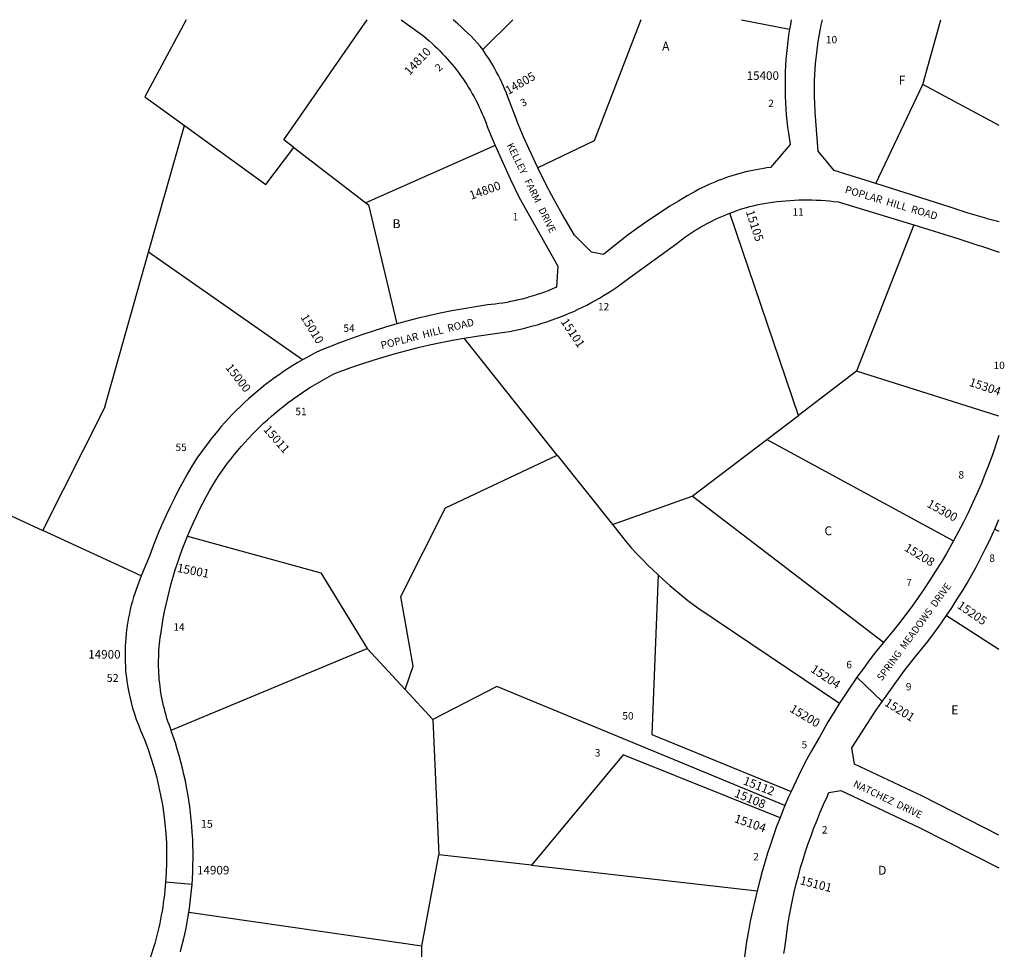
# Model space of a CAD drawing. Units: inches. Extents: x 1219711 to 1225777, y 521457 to 525457.
# Drawn here: x 1223815 to 1225777, y 523603 to 525457 of the extents above; entities that cross this region are included whole.
import ezdxf

# ---------------------------------------------------------------- set-up
doc = ezdxf.new("R2010")
doc.units = ezdxf.units.IN
doc.header["$MEASUREMENT"] = 0
for name, color, linetype in [('Addresses', 5, 'Continuous'), ('Lot-Block-Parcel Text', 6, 'Continuous'), ('Parcel Boundaries', 7, 'Continuous'), ('Street Names', 7, 'Continuous'), ('Street ROW', 5, 'Continuous')]:
    doc.layers.add(name, color=color, linetype=linetype)
doc.styles.add('Arial', font='txt')

msp = doc.modelspace()

# ---------------------------------------------------------------- linework, layer by layer
at = {"layer": 'Parcel Boundaries'}
for p, q in [((1224737.6, 525397), (1224797.6, 525456.5)), ((1225614.9, 525327.5), (1225650.4, 525456.8)), ((1225520.7, 525130.2), (1225614.9, 525327.5)), ((1225766.5, 525245.6), (1225614.9, 525327.5)), ((1224071.5, 524993.1), (1224143.1, 525245.6)), ((1224361, 525201.7), (1224504.7, 525091.7)), ((1224762.6, 525205.6), (1224504.7, 525091.7)), ((1225366.6, 524667.6), (1225230.3, 525071.1)), ((1225596.7, 525047.5), (1225482.3, 524755.6)), ((1224378.3, 524778.5), (1224071.5, 524993.1)), ((1224885.7, 524588.7), (1224700.2, 524822)), ((1225482.3, 524755.6), (1225366.6, 524667.6)), ((1225766.4, 524666.4), (1225482.3, 524755.6)), ((1225303.8, 524619.7), (1225366.6, 524667.6)), ((1223402.8, 524648.9), (1223860.8, 524438)), ((1225155, 524506.5), (1225303.8, 524619.7)), ((1225303.8, 524619.7), (1225676, 524417.7)), ((1224885.7, 524588.7), (1224996, 524450)), ((1224996, 524450), (1225155, 524506.5)), ((1225536.2, 524215), (1225155, 524506.5)), ((1225758.1, 524441.1), (1225766.4, 524436.6)), ((1224056.6, 524347.8), (1223860.8, 524438)), ((1224116.3, 524040), (1224507.1, 524202.6)), ((1224507.1, 524202.6), (1224582.6, 524121.1)), ((1224582.6, 524121.1), (1224638, 524061.2)), ((1224638, 524061.2), (1224649.8, 523791.8)), ((1224615.9, 523609.5), (1224649.8, 523791.8)), ((1224834.4, 523770.8), (1224649.8, 523791.8)), ((1224834.4, 523770.8), (1225284.6, 523719.6)), ((1224615.9, 523387.5), (1224615.9, 523609.5))]:
    msp.add_line(p, q, dxfattribs=at)
for points in [[(1224146.5, 525456.4), (1224064.3, 525302.7), (1224143.1, 525245.6)], [(1224361, 525201.7), (1224341.2, 525216.9), (1224507.3, 525456.5)], [(1225052.5, 525456.6), (1224959.4, 525215), (1224847.4, 525161.1)], [(1225253.1, 525456.7), (1225253.1, 525456.7), (1225349.1, 525438.1)], [(1224143.1, 525245.6), (1224305.3, 525128.1), (1224361, 525201.7)], [(1224504.7, 525091.7), (1224509.7, 525087.9), (1224566.4, 524850)], [(1223860.8, 524438), (1223860.7, 524438), (1223983.5, 524682.4), (1224071.5, 524993.1)], [(1224582.6, 524121.1), (1224599, 524167.8), (1224574.3, 524306.6), (1224663.1, 524483.4), (1224885.7, 524588.7)], [(1224996, 524450), (1225023.8, 524415), (1225034.3, 524403.3), (1225044.9, 524391.8), (1225055.7, 524380.5), (1225066.7, 524369.4), (1225087, 524349.8)], [(1224148.8, 524426.7), (1224414.6, 524353.8), (1224507.1, 524202.6)], [(1225087, 524349.8), (1225074.7, 524031.2), (1225352, 523917.7)], [(1225087, 524349.8), (1225098.5, 524339.2), (1225110.2, 524328.8), (1225122.1, 524318.7), (1225134.1, 524308.7), (1225146.4, 524298.9), (1225166.3, 524283.7), (1225448.6, 524093.6)], [(1225661.6, 524268.4), (1225766.4, 524201.5), (1225766.4, 524201.5)], [(1225339.9, 523889.9), (1224765.4, 524127.1), (1224638, 524061.2)], [(1225330, 523865.3), (1225017.5, 523991), (1224834.4, 523770.8)], [(1224615.9, 523609.5), (1224473.7, 523630.1), (1224151.8, 523676.6), (1224151.7, 523676.7)]]:
    msp.add_lwpolyline(points, dxfattribs=at)
at = {"layer": 'Street ROW'}
for p, q in [((1225729.8, 525005.5), (1225766.5, 524993)), ((1225758.1, 524441.1), (1225766.4, 524460)), ((1225483.4, 524145.6), (1225533.9, 524097.4)), ((1225607.6, 523845.9), (1225766.4, 523765.6)), ((1224158.2, 523732.6), (1224105.5, 523737))]:
    msp.add_line(p, q, dxfattribs=at)
for points in [[(1224575.1, 525456.5), (1224613.1, 525429.4), (1224620.1, 525423.7), (1224625.6, 525419.1), (1224631, 525414.4), (1224636.4, 525409.6), (1224641.6, 525404.8), (1224646.8, 525399.8), (1224651.9, 525394.7), (1224656.9, 525389.6), (1224661.8, 525384.3), (1224666.6, 525379), (1224671.3, 525373.6), (1224676, 525368.1), (1224680.5, 525362.5), (1224684.9, 525356.9), (1224689.3, 525351.2), (1224693.5, 525345.4), (1224697.6, 525339.5), (1224701.6, 525333.5), (1224705.6, 525327.5), (1224709.4, 525321.4), (1224713.1, 525315.3), (1224716.7, 525309.1), (1224720.2, 525302.8), (1224723.6, 525296.5), (1224726.9, 525290.1), (1224730, 525283.6), (1224733.1, 525277.1), (1224736, 525270.6), (1224738.8, 525264), (1224741.5, 525257.3), (1224744.1, 525250.6), (1224746.6, 525243.9), (1224754.4, 525224.7), (1224762.6, 525205.6)], [(1224737.6, 525397), (1224732.6, 525404.1), (1224726.6, 525410.7), (1224720.5, 525417.2), (1224714.2, 525423.7), (1224707.9, 525430), (1224701.4, 525436.2), (1224694.8, 525442.2), (1224688.2, 525448.2), (1224678.5, 525456.5)], [(1225352.3, 525456.7), (1225350.6, 525447.4), (1225349.1, 525438.1)], [(1225520.7, 525130.2), (1225438.2, 525156.3), (1225405.8, 525194.4), (1225400, 525272.4), (1225399.1, 525290.8), (1225398.8, 525301.9), (1225398.6, 525313.1), (1225398.7, 525324.2), (1225399, 525335.4), (1225399.4, 525346.5), (1225400.1, 525357.6), (1225400.9, 525368.7), (1225402, 525379.8), (1225403.2, 525390.9), (1225404.6, 525401.9), (1225406.3, 525413), (1225408.1, 525424), (1225410.1, 525434.9), (1225412.3, 525445.8), (1225414.7, 525456.7)], [(1225349.1, 525438.1), (1225347.2, 525426), (1225345.6, 525413.8), (1225344.2, 525401.6), (1225342.9, 525389.4), (1225341.9, 525377.2), (1225341.2, 525365), (1225340.6, 525352.7), (1225340.2, 525340.5), (1225340.1, 525328.2), (1225340.1, 525316), (1225340.4, 525303.7), (1225340.9, 525291.4), (1225341.6, 525279.2), (1225342.6, 525267), (1225343.7, 525254.8), (1225345.1, 525242.6), (1225346.6, 525230.4), (1225350, 525208.2), (1225311.1, 525162), (1225304, 525161.1), (1225296.9, 525160.1), (1225289.8, 525158.9), (1225282.7, 525157.7), (1225275.6, 525156.3), (1225268.6, 525154.8), (1225261.6, 525153.2), (1225254.6, 525151.4), (1225247.7, 525149.6), (1225240.8, 525147.6), (1225233.9, 525145.5), (1225227.1, 525143.2), (1225220.3, 525140.9), (1225213.5, 525138.4), (1225206.8, 525135.8), (1225200.1, 525133.1), (1225193.5, 525130.3), (1225186.9, 525127.4), (1225180.4, 525124.3), (1225174, 525121.2), (1225167.6, 525117.9), (1225161.2, 525114.5), (1225154.9, 525111), (1225145.1, 525105.3), (1225127.7, 525095.1), (1225110.6, 525084.6), (1225093.6, 525073.7), (1225076.8, 525062.6), (1225060.2, 525051.3), (1225043.8, 525039.6), (1225027.6, 525027.6), (1225011.6, 525015.4), (1224995.8, 525002.8), (1224978.2, 524988.3), (1224954.6, 524993.2), (1224920.5, 525027), (1224895.6, 525069.2), (1224882.9, 525091.9), (1224870.7, 525114.7), (1224869.3, 525117.3), (1224858.8, 525137.8), (1224847.4, 525161.1)], [(1224847.4, 525161.1), (1224829.4, 525199.6), (1224819, 525223.4), (1224809, 525247.3), (1224799.4, 525271.4), (1224790.3, 525295.7), (1224787.6, 525302.9), (1224784.7, 525310.2), (1224781.7, 525317.3), (1224778.6, 525324.4), (1224775.4, 525331.5), (1224772, 525338.5), (1224768.6, 525345.4), (1224765, 525352.3), (1224761.3, 525359.1), (1224757.4, 525365.8), (1224753.5, 525372.5), (1224749.4, 525379.1), (1224745.2, 525385.6), (1224737.6, 525397)], [(1224762.6, 525205.6), (1224777.4, 525171.7), (1224792.8, 525138.1), (1224809.9, 525102.5), (1224816.1, 525091.5)], [(1225766.5, 525053.5), (1225742.7, 525059.8), (1225741.9, 525060.1), (1225723.6, 525065.4), (1225705.3, 525071), (1225687.2, 525077), (1225669.1, 525083.2), (1225520.7, 525130.2)], [(1224816.1, 525091.5), (1224887.2, 524965), (1224884.6, 524923.3), (1224875.2, 524919.3), (1224867.9, 524916.4), (1224860.6, 524913.7), (1224853.3, 524911), (1224845.9, 524908.5), (1224838.4, 524906.1), (1224831, 524903.9), (1224823.4, 524901.8), (1224815.9, 524899.8), (1224808.3, 524897.9), (1224800.7, 524896.2), (1224793, 524894.6), (1224785.4, 524893.1), (1224777.7, 524891.8), (1224769.9, 524890.6), (1224762.2, 524889.6), (1224754.5, 524888.7), (1224746.7, 524887.9), (1224723.1, 524884.3), (1224699.5, 524880.4), (1224676.1, 524876.1), (1224652.7, 524871.3), (1224629.4, 524866.1), (1224606.1, 524860.6), (1224566.4, 524850)], [(1225230.3, 525071.1), (1225242.6, 525075.7), (1225249.3, 525078), (1225256.1, 525080.1), (1225262.9, 525082.2), (1225269.8, 525084.1), (1225276.7, 525085.9), (1225283.6, 525087.6), (1225298, 525090.3), (1225306.6, 525091.7), (1225315.3, 525093), (1225324, 525094.1), (1225332.7, 525095), (1225341.4, 525095.8), (1225350.1, 525096.4), (1225358.8, 525096.9), (1225367.6, 525097.3), (1225376.3, 525097.5), (1225385.1, 525097.5), (1225393.8, 525097.4), (1225402.5, 525097.1), (1225411.3, 525096.7), (1225420, 525096.1), (1225428.7, 525095.4), (1225437.4, 525094.5), (1225446.1, 525093.5), (1225596.7, 525047.5)], [(1224700.2, 524822), (1224725.4, 524826), (1224748.5, 524829.3), (1224771.7, 524832.2), (1224781.2, 524833.7), (1224790.6, 524835.3), (1224800.1, 524837.1), (1224809.5, 524839.1), (1224818.8, 524841.2), (1224828.2, 524843.5), (1224837.5, 524846), (1224846.7, 524848.6), (1224855.9, 524851.4), (1224865.1, 524854.3), (1224874.2, 524857.4), (1224883.2, 524860.6), (1224892.2, 524864.1), (1224901.1, 524867.6), (1224910, 524871.4), (1224918.8, 524875.2), (1224927.5, 524879.3), (1224936.1, 524883.4), (1224944.7, 524887.8), (1224953.2, 524892.3), (1224961.6, 524896.9), (1224970, 524901.7), (1224978.2, 524906.6), (1224986.4, 524911.6), (1224994.5, 524916.9), (1225002.5, 524922.2), (1225010.3, 524927.7), (1225018.1, 524933.3), (1225030.5, 524942.6), (1225124.1, 525010.6), (1225130.9, 525015.9), (1225136.6, 525020.1), (1225142.4, 525024.3), (1225148.3, 525028.3), (1225154.2, 525032.3), (1225160.3, 525036.1), (1225166.3, 525039.8), (1225172.5, 525043.5), (1225178.7, 525047), (1225184.9, 525050.4), (1225191.2, 525053.7), (1225197.6, 525056.9), (1225204, 525060), (1225210.5, 525062.9), (1225217.1, 525065.8), (1225223.6, 525068.5), (1225230.3, 525071.1)], [(1225596.7, 525047.5), (1225686.4, 525020.1), (1225726.5, 525006.6), (1225729.8, 525005.5)], [(1224566.4, 524850), (1224543.6, 524843.4), (1224520.9, 524836.4), (1224498.4, 524829.1), (1224476, 524821.3), (1224453.7, 524813.1), (1224413.2, 524797.2), (1224403.7, 524792.4), (1224394.3, 524787.4), (1224378.3, 524778.5)], [(1224148.8, 524426.7), (1224154.9, 524441), (1224160.7, 524454.1), (1224166.7, 524467), (1224172.9, 524479.8), (1224179.3, 524492.5), (1224186, 524505.1), (1224192.9, 524517.6), (1224200, 524530), (1224210.4, 524545.9), (1224216.5, 524554.8), (1224222.7, 524563.5), (1224229.1, 524572.2), (1224235.6, 524580.7), (1224242.3, 524589.1), (1224249.1, 524597.4), (1224256, 524605.6), (1224263.1, 524613.6), (1224270.4, 524621.5), (1224277.8, 524629.3), (1224285.3, 524637), (1224292.9, 524644.5), (1224300.7, 524651.9), (1224308.6, 524659.2), (1224316.7, 524666.3), (1224324.8, 524673.3), (1224333.1, 524680.1), (1224341.5, 524686.8), (1224350, 524693.4), (1224358.6, 524699.7), (1224367.4, 524706), (1224376.2, 524712.1), (1224385.1, 524718), (1224394.2, 524723.8), (1224403.3, 524729.4), (1224412.6, 524734.9), (1224421.9, 524740.2), (1224431.3, 524745.3), (1224440.9, 524750.3), (1224474.6, 524762.9), (1224496.7, 524770.5), (1224518.8, 524777.8), (1224541.1, 524784.7), (1224563.6, 524791.2), (1224586.1, 524797.3), (1224608.7, 524803.1), (1224631.5, 524808.4), (1224654.3, 524813.3), (1224677.2, 524817.9), (1224700.2, 524822)], [(1224378.3, 524778.5), (1224368.7, 524772.9), (1224359.3, 524767.1), (1224349.9, 524761.2), (1224340.7, 524755.1), (1224331.6, 524748.8), (1224322.5, 524742.4), (1224313.6, 524735.8), (1224304.8, 524729.1), (1224296.2, 524722.2), (1224287.6, 524715.2), (1224279.2, 524708), (1224270.9, 524700.7), (1224262.7, 524693.2), (1224254.7, 524685.6), (1224246.7, 524677.9), (1224239, 524670), (1224231.3, 524662), (1224223.8, 524653.8), (1224216.5, 524645.6), (1224209.3, 524637.2), (1224202.2, 524628.6), (1224195.3, 524620), (1224188.6, 524611.2), (1224182, 524602.3), (1224175.5, 524593.3), (1224169.3, 524584.2), (1224157.6, 524566.3), (1224148.5, 524550.7), (1224139.7, 524534.9), (1224131.1, 524519), (1224122.9, 524502.9), (1224114.9, 524486.7), (1224107.2, 524470.4), (1224099.8, 524453.9), (1224092.7, 524437.3), (1224085.9, 524420.6), (1224079.4, 524403.8), (1224073.2, 524386.8), (1224056.6, 524347.8)], [(1225766.4, 524627.4), (1225753.4, 524589.2), (1225746.1, 524569.5), (1225738.5, 524550), (1225730.6, 524530.7), (1225722.3, 524511.5), (1225713.7, 524492.4), (1225704.8, 524473.5), (1225695.5, 524454.7), (1225685.9, 524436.1), (1225676, 524417.7)], [(1225661.6, 524268.4), (1225672.3, 524284.3), (1225682.7, 524300.4), (1225692.8, 524316.7), (1225702.7, 524333.2), (1225712.2, 524349.8), (1225721.5, 524366.6), (1225730.5, 524383.6), (1225739.1, 524400.7), (1225747.5, 524417.9), (1225755.6, 524435.3), (1225758.1, 524441.1)], [(1224116.3, 524040), (1224112.2, 524051.1), (1224110.1, 524057.3), (1224108.2, 524063.5), (1224106.3, 524069.8), (1224104.5, 524076.1), (1224102.9, 524082.4), (1224101.3, 524088.7), (1224099.9, 524095.1), (1224098.5, 524101.5), (1224097.3, 524107.9), (1224096.2, 524114.3), (1224095.2, 524120.8), (1224094.4, 524127.3), (1224093.6, 524133.7), (1224092.9, 524140.2), (1224092.4, 524146.8), (1224092, 524153.3), (1224091.7, 524159.8), (1224091.5, 524166.3), (1224091.4, 524172.8), (1224091.4, 524179.4), (1224091.6, 524185.9), (1224091.8, 524192.4), (1224092.2, 524198.9), (1224092.7, 524205.5), (1224093.3, 524212), (1224094, 524218.4), (1224094.8, 524224.9), (1224095.8, 524231.4), (1224098.4, 524248.8), (1224100.9, 524262.8), (1224103.5, 524276.8), (1224106.5, 524290.8), (1224109.6, 524304.7), (1224113, 524318.5), (1224116.7, 524332.3), (1224120.6, 524346), (1224124.7, 524359.7), (1224129.1, 524373.3), (1224133.6, 524386.8), (1224138.5, 524400.2), (1224143.5, 524413.5), (1224148.8, 524426.7)], [(1225676, 524417.7), (1225661.8, 524392.6), (1225651.2, 524374.6), (1225640.2, 524356.8), (1225628.9, 524339.1), (1225617.3, 524321.7), (1225605.4, 524304.5), (1225593.2, 524287.5), (1225580.7, 524270.6), (1225568, 524254.1), (1225554.9, 524237.7), (1225541.5, 524221.6), (1225536.2, 524215)], [(1225766.4, 523830.8), (1225614.1, 523908.5), (1225478.2, 523972.5), (1225473.3, 524004.8), (1225504.2, 524053.5), (1225522.6, 524081), (1225526.5, 524086.7), (1225533.9, 524097.4), (1225541.4, 524108.1), (1225560.7, 524134.9), (1225580.4, 524161.4), (1225600.6, 524187.5), (1225612.6, 524202.1), (1225624.3, 524217), (1225635.7, 524232.1), (1225646.9, 524247.4), (1225661.6, 524268.4)], [(1225536.2, 524215), (1225522.5, 524198), (1225509.2, 524180.7), (1225496.1, 524163.2), (1225483.4, 524145.6), (1225478.3, 524138.2), (1225470.9, 524127.6), (1225448.6, 524093.6)], [(1225448.6, 524093.6), (1225437.3, 524075.6), (1225426.3, 524057.4), (1225408.4, 524025.9), (1225402, 524015), (1225392.7, 523998.7), (1225383.7, 523982.2), (1225375, 523965.5), (1225366.6, 523948.8), (1225352, 523917.7)], [(1224153.1, 523685.4), (1224154.6, 523697.2), (1224156, 523709), (1224157.2, 523720.8), (1224158.2, 523732.6), (1224158.9, 523744.6), (1224159.6, 523757.6), (1224160, 523770.7), (1224160.2, 523783.7), (1224160.2, 523796.7), (1224159.9, 523809.8), (1224159.4, 523822.8), (1224158.7, 523835.8), (1224157.7, 523848.8), (1224156.6, 523861.8), (1224155.2, 523874.7), (1224153.5, 523887.7), (1224151.7, 523900.6), (1224149.6, 523913.4), (1224147.3, 523926.3), (1224144.8, 523939), (1224142, 523951.8), (1224139.1, 523964.5), (1224135.9, 523977.1), (1224132.4, 523989.7), (1224128.8, 524002.2), (1224125, 524014.7), (1224117.5, 524036.9), (1224116.3, 524040)], [(1225337.4, 523594.9), (1225339.6, 523605.6), (1225343.3, 523635), (1225345.7, 523651.6), (1225348.5, 523668.1), (1225351.6, 523684.6), (1225354.9, 523701), (1225358.5, 523717.3), (1225362.4, 523733.6), (1225366.6, 523749.8), (1225371.1, 523766), (1225375.9, 523782), (1225380.9, 523798), (1225386.2, 523813.9), (1225391.8, 523829.6), (1225397.7, 523845.3), (1225403.8, 523860.9), (1225410.2, 523876.4), (1225416.9, 523891.7), (1225423.9, 523906.9), (1225427.5, 523915.9), (1225451.3, 523919.6), (1225607.6, 523845.9)], [(1225352, 523917.7), (1225347.1, 523906.8), (1225339.9, 523889.9)], [(1225339.9, 523889.9), (1225334.8, 523877.7), (1225330, 523865.3)], [(1225330, 523865.3), (1225323.3, 523847.8), (1225316.9, 523830.1), (1225310.8, 523812.3), (1225305.1, 523794.5), (1225299.6, 523776.5), (1225294.5, 523758.5), (1225289.7, 523740.3), (1225284.6, 523719.6)], [(1224134.9, 523598.1), (1224138, 523609.9), (1224141, 523621.7), (1224143.7, 523633.6), (1224146.2, 523645.5), (1224148.5, 523657.5), (1224150.6, 523669.5), (1224151.7, 523676.7), (1224153.1, 523685.4)]]:
    msp.add_lwpolyline(points, dxfattribs=at)
msp.add_lwpolyline([(1224056.6, 524347.8), (1224046.9, 524320.7, 0.086179), (1224024.5, 524190.7, 0.039592), (1224029.4, 524130, 0.061356), (1224055.7, 524039.5, -0.121475), (1224105.5, 523737, -0.051923), (1224081.4, 523606.6, -0.19031), (1223792.2, 523235.6, -0.015589), (1223757.2, 523216.5, -0.00918), (1223736, 523206.2), (1223491, 523092.8)], format="xyb", dxfattribs=at)
msp.add_arc((1226309.6, 523452.9), 1059.2, 165.4126, 183.2657, dxfattribs=at)

# ---------------------------------------------------------------- texts
at = {"layer": 'Addresses', "color": 18, "true_color": 0x000000, "style": 'Arial'}
for s, rotation, p in [('14810', 46.6845, (1224591.6, 525344.6)), ('14805', 30.1412, (1224788.6, 525306.6)), ('14800', 19.7224, (1224714.4, 525097.5)), ('15105', -71.862, (1225261.6, 525074.1)), ('15010', -58.5642, (1224373.7, 524863.6)), ('15101', -56.3099, (1224892.3, 524854.4)), ('15000', -52.0345, (1224223.7, 524762.8)), ('15304', -18.4349, (1225705.5, 524727.1)), ('15011', -48.7173, (1224299.1, 524638.9)), ('15300', -28.8555, (1225621.2, 524486.3)), ('15208', -31.1389, (1225576.3, 524399.1)), ('15001', -10.954, (1224127.2, 524355.8)), ('15205', -34.5085, (1225681.7, 524284.9)), ('15204', -33.9765, (1225389.6, 524157.7)), ('15200', -30.9638, (1225347.8, 524078)), ('15201', -31.799, (1225536.8, 524090.3)), ('15112', -21.5446, (1225255, 523932.6)), ('15108', -22.3635, (1225237.4, 523908)), ('15104', -19.0575, (1225237.5, 523857)), ('15101', -14.5888, (1225368.4, 523733.1))]:
    msp.add_text(s, height=17.04, rotation=rotation, dxfattribs=at).set_placement(p)
for s, p in [('15400', (1225263.4, 525336.8)), ('14900', (1223951.2, 524182.7)), ('14909', (1224168, 523752.4))]:
    msp.add_text(s, height=17.04, dxfattribs=at).set_placement(p)
at = {"layer": 'Lot-Block-Parcel Text', "color": 14, "true_color": 0xa80000, "style": 'Arial'}
for s, height, p in [('10', 14.79, (1225421.5, 525409.7)), ('A', 17.8, (1225094.9, 525395)), ('F', 17.8, (1225566.5, 525327.2)), ('2', 14.8, (1225306.6, 525282.5)), ('1', 14.8, (1224797.1, 525056.8)), ('11', 14.79, (1225355, 525066.1)), ('B', 17.8, (1224557.7, 525041.2)), ('12', 14.79, (1224967.2, 524877.1)), ('54', 14.79, (1224459.8, 524834.3)), ('10', 14.79, (1225755.6, 524760.1)), ('51', 14.79, (1224364.1, 524668.1)), ('55', 14.79, (1224125.1, 524596.7)), ('8', 14.8, (1225685.6, 524541.9)), ('C', 17.8, (1225418.5, 524428.7)), ('8', 14.8, (1225747.2, 524375.7)), ('7', 13.8, (1225582.1, 524327.6)), ('14', 14.79, (1224120.9, 524238.5)), ('6', 14.8, (1225462.2, 524163.5)), ('52', 15.78, (1223988, 524136.3)), ('9', 14.8, (1225580.7, 524119.4)), ('E', 17.8, (1225671.2, 524071.5)), ('50', 14.79, (1225015.8, 524061.2)), ('5', 14.8, (1225373, 524003.9)), ('3', 14.8, (1224960.9, 523987.4)), ('15', 15.78, (1224175.6, 523845.4)), ('2', 14.8, (1225413.4, 523834)), ('2', 14.8, (1225276.5, 523780.4)), ('D', 17.8, (1225525.4, 523751.8))]:
    msp.add_text(s, height=height, dxfattribs=at).set_placement(p)
for s, rotation, p in [('2', 42.9136, (1224650.6, 525352.4)), ('3', 27.7435, (1224817.3, 525282.7))]:
    msp.add_text(s, height=14.8, rotation=rotation, dxfattribs=at).set_placement(p)
at = {"layer": 'Street Names', "color": 18, "true_color": 0x000000, "style": 'Arial'}
for s, height, rotation, p in [('KELLEY   FARM   DRIVE', 14.2, -63.7997, (1224784.9, 525206.6)), ('POPLAR  HILL  ROAD', 14.792, -16.5167, (1225458.2, 525111.8)), ('POPLAR  HILL  ROAD', 14.792, 14.3723, (1224536.3, 524799.8)), ('SPRING  MEADOWS  DRIVE', 14.2, 53.8036, (1225533.1, 524137.1)), ('NATCHEZ  DRIVE', 14.2, -25.6618, (1225474.6, 523928.3))]:
    msp.add_text(s, height=height, rotation=rotation, dxfattribs=at).set_placement(p)

doc.saveas('drawing.dxf')
